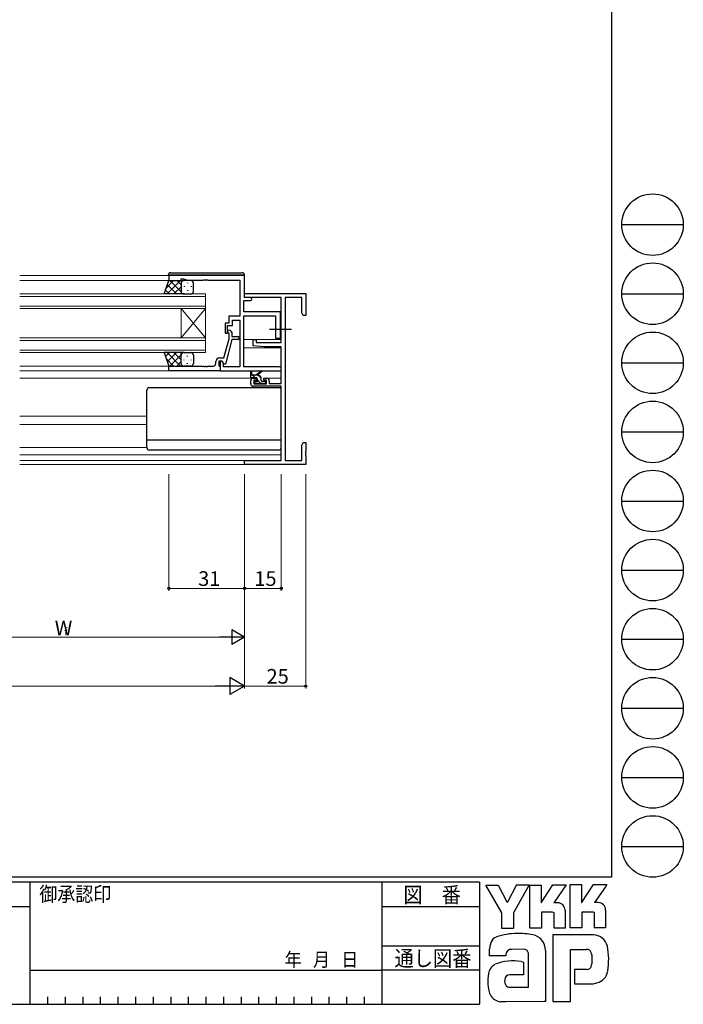
# Model space of a CAD drawing. Extents: x 0 to 1133, y 0 to 806.
# Drawn here: x 862 to 1133, y 0 to 403 of the extents above; entities that cross this region are included whole.
import ezdxf

# ---------------------------------------------------------------- set-up
doc = ezdxf.new("R2010")
doc.units = 0
doc.linetypes.add('YCENTER_1', pattern=[13, 10, -1, 1, -1])
for name, color, linetype, lineweight in [('YKK_11', 7, 'CONTINUOUS', 30), ('YKK_12', 2, 'CONTINUOUS', 13), ('YKK_13', 4, 'CONTINUOUS', 30), ('YKK_D', 6, 'CONTINUOUS', 13)]:
    doc.layers.add(name, color=color, linetype=linetype, lineweight=lineweight)
doc.layers.add('YKK_ZWAK', color=7, linetype='CONTINUOUS')
doc.styles.get("Standard").update_dxf_attribs({"font": 'ROMANS.SHX', "bigfont": 'EXTFONT.SHX'})
doc.styles.add('YKK_OSSTYLE1', font='romans.shx', dxfattribs={"width": 0.9, "bigfont": 'EXTFONT.SHX'})

# ---------------------------------------------------------------- blocks, each defined once
blk = doc.blocks.new('A201')
at = {"layer": 'YKK_ZWAK', "color": 254, "linetype": 'Continuous'}
for p, q in [((571, 410), (571, 35)), ((571, 35), (21, 35)), ((544, 34), (21, 34)), ((452, 34), (452, 9)), ((524, 34), (524, 9)), ((544, 34), (544, 9)), ((548.59, 27.71), (545.31, 33.35)), ((545.31, 33.35), (547.82, 33.35)), ((547.82, 33.35), (549.62, 29.99)), ((551.6, 33.43), (549.77, 29.88)), ((554.19, 33.43), (550.95, 27.7)), ((551.6, 33.43), (554.19, 33.43)), ((554.33, 24.55), (554.33, 33.41)), ((554.33, 33.41), (556.63, 33.41)), ((556.63, 29.77), (559.04, 33.45)), ((556.63, 33.41), (556.63, 29.77)), ((559.04, 33.45), (561.77, 33.45)), ((561.77, 33.45), (559.24, 29.78)), ((562.55, 24.63), (562.55, 33.49)), ((562.55, 33.49), (564.89, 33.49)), ((564.89, 29.78), (567.34, 33.49)), ((564.89, 33.49), (564.89, 29.78)), ((567.34, 33.49), (570.04, 33.49)), ((569.77, 33.02), (567.54, 29.84)), ((570.04, 33.49), (569.77, 33.02)), ((549.62, 29.99), (549.77, 29.88)), ((559.99, 29.78), (559.24, 29.78)), ((561.53, 28.24), (561.53, 24.61)), ((568.29, 29.84), (567.54, 29.84)), ((569.83, 28.24), (569.83, 24.65)), ((548.59, 24.53), (548.59, 27.71)), ((550.95, 27.7), (550.95, 24.53)), ((558.98, 27.87), (556.7, 27.87)), ((556.7, 27.87), (556.7, 24.55)), ((559.29, 27.75), (558.98, 27.87)), ((559.29, 24.61), (559.29, 27.75)), ((567.26, 27.89), (564.99, 27.89)), ((564.99, 27.89), (564.99, 24.63)), ((567.57, 27.77), (567.26, 27.89)), ((567.57, 24.65), (567.57, 27.77)), ((550.95, 24.53), (548.59, 24.53)), ((556.7, 24.55), (554.33, 24.55)), ((561.53, 24.61), (559.29, 24.61)), ((564.99, 24.63), (562.55, 24.63)), ((567.57, 24.68), (567.61, 24.65)), ((569.83, 24.65), (567.57, 24.65)), ((559.02, 23.22), (559.02, 9.57)), ((567.3, 23.22), (559.02, 23.22)), ((524, 21), (544, 21)), ((546.08, 18.95), (546.08, 20.33)), ((553.25, 20.28), (550.61, 20.23)), ((562.61, 9.57), (562.61, 20.24)), ((562.61, 20.24), (565.93, 20.24)), ((549.41, 18.95), (546.08, 18.95)), ((554.02, 12.52), (554.02, 19.47)), ((557.51, 20.01), (557.51, 9.59)), ((566.98, 19.17), (566.99, 17.29)), ((552.55, 17.73), (553.05, 17.62)), ((553.05, 17.62), (553.05, 15.05)), ((566.01, 16.15), (563.48, 16.15)), ((563.48, 16.15), (563.48, 13.2)), ((452, 16), (524, 16)), ((553.05, 15.05), (550.2, 15.05)), ((550, 12.52), (554.02, 12.52)), ((553.71, 12.52), (553.96, 12.52)), ((554.02, 12.52), (554.02, 12.52)), ((563.48, 13.2), (567.28, 13.2)), ((567.28, 13.2), (568.06, 13.37)), ((21, 9), (544, 9)), ((549.41, 9.53), (548.34, 9.53)), ((557.28, 9.55), (549.41, 9.53)), ((557.51, 9.59), (557.28, 9.55)), ((559.02, 9.57), (562.05, 9.57)), ((562.05, 9.57), (562.61, 9.57))]:
    blk.add_line(p, q, dxfattribs=at)
at = {"layer": 'YKK_ZWAK', "color": 8, "linetype": 'Continuous'}
for p, q in [((573.13, 168.56), (585.73, 168.56)), ((573.13, 154.42), (585.73, 154.42)), ((573.13, 140.28), (585.73, 140.28)), ((573.13, 126.14), (585.73, 126.14)), ((573.13, 112), (585.73, 112)), ((573.13, 97.86), (585.73, 97.86)), ((573.13, 83.72), (585.73, 83.72)), ((573.13, 69.58), (585.73, 69.58)), ((573.13, 55.44), (585.73, 55.44)), ((573.13, 41.3), (585.73, 41.3))]:
    blk.add_line(p, q, dxfattribs=at)
at = {"layer": 'YKK_ZWAK', "color": 131, "linetype": 'Continuous'}
for p, q in [((437.7, 29), (452, 29)), ((524, 29), (544, 29)), ((544, 16), (524, 16)), ((455.6, 10.5), (455.6, 9)), ((459.2, 10.5), (459.2, 9)), ((462.8, 10.5), (462.8, 9)), ((466.4, 10.5), (466.4, 9)), ((470, 10.5), (470, 9)), ((473.6, 10.5), (473.6, 9)), ((477.2, 10.5), (477.2, 9)), ((480.8, 10.5), (480.8, 9)), ((484.4, 10.5), (484.4, 9)), ((488, 10.5), (488, 9)), ((491.6, 10.5), (491.6, 9)), ((495.2, 10.5), (495.2, 9)), ((498.8, 10.5), (498.8, 9)), ((502.4, 10.5), (502.4, 9)), ((506, 10.5), (506, 9)), ((509.6, 10.5), (509.6, 9)), ((513.2, 10.5), (513.2, 9)), ((516.8, 10.5), (516.8, 9)), ((520.4, 10.5), (520.4, 9))]:
    blk.add_line(p, q, dxfattribs=at)
at = {"layer": 'YKK_ZWAK', "color": 8, "linetype": 'Continuous'}
for centre in [(579.43, 168.56), (579.43, 154.42), (579.43, 140.28), (579.43, 126.14), (579.43, 112), (579.43, 97.86), (579.43, 83.72), (579.43, 69.58), (579.43, 55.44), (579.43, 41.3)]:
    blk.add_circle(centre, 6.3, dxfattribs=at)
at = {"layer": 'YKK_ZWAK', "color": 254, "linetype": 'Continuous'}
for centre, radius, start, end in [((559.99, 28.24), 1.54, 0.0017, 89.996), ((568.29, 28.29), 1.54, 0.0017, 89.996), ((548, 21.1), 1.75, 109.0213, 161.5126), ((551.66, 10.86), 12.63, 89.8916, 109.3085), ((552.03, 8.67), 14.82, 78.7801, 91.4694), ((554.38, 20.07), 3.18, 40.6642, 80.3169), ((567.19, 20.11), 3.1, 14.4457, 87.0875), ((549.69, 20.31), 3.6, 158.4108, 179.7178), ((550.51, 19.02), 1.21, 85.5055, 126.7804), ((552.9, 19.18), 1.16, 14.7552, 72.4499), ((554.22, 20.08), 3.29, 358.7806, 38.7656), ((566.05, 19.37), 0.878, 16.4312, 96.9166), ((555.55, 18.15), 14.9, 350.9903, 10.6762), ((550.91, 18.99), 1.51, 138.4638, 181.7136), ((564.38, 18.85), 2.62, 4.9342, 17.0355), ((548.59, 14.77), 2.79, 121.8271, 169.0847), ((550.8, 8.39), 9.51, 79.381, 112.0583), ((566.01, 17.08), 0.933, 269.9547, 342.9014), ((564.36, 17.54), 2.64, 343.6902, 354.7536), ((553.61, 13.72), 7.92, 168.7637, 199.8008), ((550.21, 14.01), 1.03, 90.3395, 178.0364), ((567.24, 16.32), 3.07, 285.4429, 349.9045), ((550.84, 13.77), 1.69, 171.082, 216.7192), ((550.18, 13.6), 1.09, 230.9728, 260.7549), ((548.6, 12.25), 2.73, 207.3144, 263.5946)]:
    blk.add_arc(centre, radius, start, end, dxfattribs=at)
at = {"layer": 'YKK_ZWAK', "color": 131, "linetype": 'Continuous', "style": 'YKK_OSSTYLE1', "width": 0.9}
for s, height, p in [('御承認印', 3, (453.91, 30.05)), ('図\u3000番', 3.2, (528.43, 29.81)), ('通し図番', 3.2, (526.63, 16.8)), ('年   月   日', 2.828, (504.13, 16.74))]:
    blk.add_text(s, height=height, dxfattribs=at).set_placement(p)

msp = doc.modelspace()

# ---------------------------------------------------------------- linework, layer by layer
at = {"layer": 'YKK_11', "linetype": 'ByBlock', "lineweight": -2, "ltscale": 0.5}
for p, q in [((953.88, 298.24), (922.88, 298.24)), ((922.88, 298.24), (922.88, 296.24)), ((953.88, 289.24), (953.88, 298.24)), ((922.88, 296.24), (927.88, 296.24)), ((927.88, 296.24), (927.88, 296.94)), ((927.88, 296.94), (928.88, 296.94)), ((928.88, 296.94), (930.53, 296.34)), ((930.53, 296.34), (936.93, 296.34)), ((936.93, 296.34), (937.11, 296.46)), ((937.11, 296.46), (937.66, 296.46)), ((937.66, 296.46), (937.84, 296.34)), ((937.84, 296.34), (937.93, 296.34)), ((937.93, 296.34), (938.11, 296.46)), ((938.11, 296.46), (938.66, 296.46)), ((938.66, 296.46), (938.84, 296.34)), ((938.84, 296.34), (951.88, 296.34)), ((951.88, 296.34), (951.88, 281.64)), ((953.88, 289.31), (953.88, 290.94)), ((953.88, 290.94), (978.88, 290.94)), ((978.88, 290.94), (978.88, 281.94)), ((953.51, 283.44), (953.51, 288.04)), ((953.51, 288.04), (956.28, 288.04)), ((968.88, 289.31), (953.88, 289.31)), ((956.28, 289.24), (953.88, 289.24)), ((968.88, 270.84), (968.88, 289.31)), ((970.51, 289.31), (970.51, 222.57)), ((977.25, 289.31), (970.51, 289.31)), ((977.25, 283.03), (977.25, 289.31)), ((968.58, 283.44), (953.51, 283.44)), ((968.58, 276.6), (968.58, 283.44)), ((977.88, 281.94), (977.25, 283.03)), ((947.38, 278.84), (945.88, 278.84)), ((945.88, 278.84), (945.88, 274.64)), ((951.88, 281.64), (947.38, 281.64)), ((947.38, 281.64), (947.38, 278.84)), ((948.88, 277.84), (948.88, 280.01)), ((948.88, 280.01), (951.88, 280.01)), ((951.88, 280.01), (951.88, 260.87)), ((953.51, 260.87), (953.51, 281.81)), ((953.51, 281.81), (966.58, 281.81)), ((966.58, 281.81), (966.58, 272.64)), ((978.88, 281.94), (977.88, 281.94)), ((945.88, 274.64), (946.88, 274.64)), ((946.88, 274.64), (946.88, 277.84)), ((946.88, 277.84), (948.88, 277.84)), ((947.48, 274.5), (947.06, 274.92)), ((947.48, 272.31), (947.48, 274.5)), ((947.91, 275.77), (948.68, 274.99)), ((948.68, 274.99), (948.68, 273.34)), ((968.46, 276.42), (968.58, 276.6)), ((968.46, 275.87), (968.46, 276.42)), ((968.58, 275.69), (968.46, 275.87)), ((968.58, 272.64), (968.58, 275.69)), ((945.4, 264.54), (947.48, 272.31)), ((948.68, 272.14), (945.98, 262.04)), ((948.68, 273.34), (951.08, 273.34)), ((951.08, 272.14), (948.68, 272.14)), ((957.38, 269.54), (957.38, 272.14)), ((957.38, 272.14), (958.58, 272.14)), ((958.58, 272.14), (958.58, 270.84)), ((958.58, 270.84), (968.88, 270.84)), ((966.58, 272.64), (968.58, 272.64)), ((961.88, 269.14), (957.38, 269.54)), ((968.88, 269.14), (961.88, 269.14)), ((968.88, 254.14), (968.88, 269.14)), ((942.08, 262.24), (942.08, 263.04)), ((944.68, 263.24), (943.38, 263.24)), ((943.38, 263.24), (943.38, 261.44)), ((943.58, 264.54), (945.4, 264.54)), ((944.68, 263.24), (943.88, 263.24)), ((943.88, 263.24), (943.88, 259.24)), ((945.18, 262.38), (944.68, 263.24)), ((945.38, 262.04), (944.68, 263.24)), ((945.18, 260.87), (945.18, 262.38)), ((945.98, 262.04), (945.38, 262.04)), ((922.88, 259.24), (922.88, 261.24)), ((922.88, 261.24), (936.93, 261.24)), ((943.88, 259.24), (922.88, 259.24)), ((936.93, 261.24), (937.11, 261.12)), ((937.11, 261.12), (937.66, 261.12)), ((937.66, 261.12), (937.84, 261.24)), ((937.84, 261.24), (937.93, 261.24)), ((937.93, 261.24), (938.11, 261.12)), ((938.11, 261.12), (938.66, 261.12)), ((938.66, 261.12), (938.84, 261.24)), ((938.84, 261.24), (941.08, 261.24)), ((943.38, 261.44), (943.58, 261.24)), ((943.58, 261.24), (943.88, 260.94)), ((943.88, 260.94), (943.88, 259.24)), ((943.88, 259.24), (968.07, 259.24)), ((951.88, 260.87), (945.18, 260.87)), ((968.07, 260.87), (953.51, 260.87)), ((956.38, 253.94), (956.38, 255.24)), ((957.38, 256.24), (958.68, 256.24)), ((958.68, 255.44), (957.58, 255.44)), ((957.58, 255.44), (957.58, 253.94)), ((957.58, 253.94), (962.78, 253.94)), ((958.68, 256.24), (958.68, 255.44)), ((961.68, 255.44), (961.68, 256.24)), ((961.68, 256.24), (962.98, 256.24)), ((962.78, 255.44), (961.68, 255.44)), ((962.78, 253.94), (962.78, 255.44)), ((963.98, 255.24), (963.98, 254.14)), ((963.98, 254.14), (968.88, 254.14)), ((968.88, 252.94), (957.38, 252.94)), ((968.88, 222.57), (968.88, 252.94)), ((977.25, 228.85), (977.88, 229.94)), ((977.88, 229.94), (978.88, 229.94)), ((978.88, 229.94), (978.88, 226.4)), ((977.25, 222.57), (977.25, 228.85)), ((978.88, 226.4), (978.76, 226.22)), ((978.76, 226.22), (978.76, 225.67)), ((953.88, 220.94), (953.88, 222.57)), ((953.88, 222.57), (968.88, 222.57)), ((970.51, 222.57), (977.25, 222.57)), ((978.76, 225.67), (978.88, 225.49)), ((978.88, 225.4), (978.76, 225.22)), ((978.76, 225.22), (978.76, 224.67)), ((978.76, 224.67), (978.88, 224.49)), ((978.88, 225.49), (978.88, 225.4)), ((978.88, 224.49), (978.88, 220.94)), ((978.88, 220.94), (953.88, 220.94))]:
    msp.add_line(p, q, dxfattribs=at)
for centre, radius, start, end in [((956.28, 288.64), 0.6, 270, 90), ((947.48, 275.34), 0.6, 45, 225), ((951.08, 272.74), 0.6, 270, 90), ((941.08, 262.24), 1, 270, 360), ((943.58, 263.04), 1.5, 90, 180), ((968.07, 260.06), 0.815, 270, 90), ((957.38, 255.24), 1, 90, 180), ((957.38, 253.94), 1, 180, 270), ((962.98, 255.24), 1, 0, 90)]:
    msp.add_arc(centre, radius, start, end, dxfattribs=at)
at = {"layer": 'YKK_12', "ltscale": 1.5}
for p, q in [((923.18, 298.24), (861.88, 298.24)), ((923.38, 296.24), (861.88, 296.24)), ((861.88, 290.75), (937.88, 290.75)), ((937.88, 290.75), (937.88, 284.75)), ((937.88, 289.75), (861.88, 289.75)), ((861.88, 285.75), (937.88, 285.75)), ((937.88, 284.75), (861.88, 284.75)), ((927.88, 272.75), (927.88, 284.75)), ((937.88, 272.75), (927.88, 284.75)), ((937.88, 284.75), (927.88, 272.75)), ((937.88, 272.75), (937.88, 284.75)), ((861.88, 272.75), (937.88, 272.75)), ((937.88, 271.75), (861.88, 271.75)), ((937.88, 272.75), (937.88, 266.75)), ((957.68, 272.14), (953.51, 272.14)), ((968.88, 272.14), (958.28, 272.14)), ((861.88, 267.75), (937.88, 267.75)), ((937.88, 266.75), (861.88, 266.75)), ((968.88, 268.74), (953.51, 268.74)), ((923.38, 261.24), (861.88, 261.24)), ((923.18, 259.24), (861.88, 259.24)), ((957.38, 256.24), (861.88, 256.24)), ((968.88, 256.24), (962.98, 256.24)), ((913.88, 240.74), (861.88, 240.74)), ((913.88, 237.34), (861.88, 237.34)), ((861.88, 227.84), (913.88, 227.84)), ((968.88, 224.84), (861.88, 224.84)), ((954.18, 222.57), (861.88, 222.57)), ((954.18, 220.94), (861.88, 220.94))]:
    msp.add_line(p, q, dxfattribs=at)
at = {"layer": 'YKK_13', "ltscale": 1.5}
for p, q in [((923.08, 298.44), (922.58, 298.44)), ((922.58, 298.44), (922.58, 298.24)), ((953.38, 298.44), (923.08, 298.44)), ((923.58, 299.44), (952.88, 299.44)), ((953.88, 298.44), (953.38, 298.44)), ((953.88, 297.52), (953.88, 298.44)), ((920.92, 290.74), (922.88, 296.24)), ((924.79, 296.24), (921.83, 293.28)), ((927.62, 296.24), (922.12, 290.74)), ((925.94, 290.74), (922.24, 294.44)), ((922.88, 296.24), (928.88, 296.24)), ((927.88, 291.62), (923.26, 296.24)), ((927.88, 294.45), (926.09, 296.24)), ((927.88, 295.24), (927.88, 291.64)), ((927.88, 294.84), (927.88, 290.74)), ((931.88, 296.24), (928.88, 296.24)), ((930.52, 295.32), (930.52, 295.12)), ((932.88, 291.74), (932.88, 295.24)), ((929.11, 290.74), (920.92, 290.74)), ((923.11, 290.74), (921.5, 292.36)), ((927.88, 293.68), (924.94, 290.74)), ((927.88, 290.86), (927.77, 290.74)), ((928.88, 290.74), (931.88, 290.74)), ((929.11, 293.91), (929.11, 293.71)), ((930.52, 292.29), (930.52, 292.09)), ((931.94, 293.91), (931.94, 293.71)), ((929.11, 266.75), (920.92, 266.75)), ((920.92, 266.75), (922.88, 261.25)), ((923.11, 266.75), (921.5, 265.13)), ((927.62, 261.25), (922.12, 266.75)), ((925.94, 266.75), (922.24, 263.05)), ((927.88, 263.81), (924.94, 266.75)), ((927.88, 266.63), (927.77, 266.75)), ((927.88, 262.65), (927.88, 266.75)), ((928.88, 266.75), (931.88, 266.75)), ((924.79, 261.25), (921.83, 264.21)), ((927.88, 265.87), (923.26, 261.25)), ((927.88, 263.04), (926.09, 261.25)), ((927.88, 262.25), (927.88, 265.85)), ((929.11, 263.58), (929.11, 263.78)), ((930.52, 265.2), (930.52, 265.4)), ((930.52, 262.17), (930.52, 262.37)), ((931.94, 263.58), (931.94, 263.78)), ((932.88, 265.75), (932.88, 262.25)), ((922.88, 261.25), (928.88, 261.25)), ((931.88, 261.25), (928.88, 261.25)), ((956.38, 256.74), (956.38, 258.74)), ((956.68, 258.57), (956.88, 257.44)), ((958.28, 257.44), (960.5, 259.13)), ((958.88, 257.44), (960.7, 258.84)), ((959.58, 257.44), (956.38, 257.44)), ((958.68, 256.44), (956.68, 256.44)), ((958.47, 254.03), (957.97, 254.53)), ((958.18, 255.04), (958.52, 255.04)), ((959.28, 253.94), (958.68, 253.94)), ((958.98, 255.5), (958.98, 256.14)), ((961.58, 254.14), (959.48, 254.14)), ((960.58, 255.34), (960.58, 256.44)), ((960.88, 255.04), (962.28, 255.04)), ((962.28, 253.94), (961.78, 253.94)), ((962.58, 254.74), (962.58, 254.24)), ((913.88, 227.84), (913.88, 251.34)), ((967.88, 252.34), (914.88, 252.34)), ((968.88, 227.84), (968.88, 251.34)), ((968.88, 230.88), (913.88, 230.88)), ((967.88, 226.84), (914.88, 226.84))]:
    msp.add_line(p, q, dxfattribs=at)
at = {"layer": 'YKK_13', "linetype": 'YCENTER_1'}
msp.add_line((973.01, 276.14), (964.08, 276.14), dxfattribs=at)
at = {"layer": 'YKK_13', "linetype": 'Continuous', "ltscale": 1.5}
for p, q in [((958.22, 256.44), (957.22, 257.44)), ((960.52, 254.14), (958.98, 255.68)), ((960.58, 256.32), (959.46, 257.44)), ((962.58, 254.32), (961.86, 255.04))]:
    msp.add_line(p, q, dxfattribs=at)
at = {"layer": 'YKK_13', "ltscale": 1.5}
for centre, radius, start, end in [((923.58, 298.44), 1, 90, 180), ((952.88, 298.44), 1, 0, 90), ((928.88, 295.24), 1, 90, 180), ((928.88, 295.24), 1, 90, 180), ((931.88, 295.24), 1, 0, 90), ((928.88, 291.74), 1, 180, 270), ((928.88, 291.74), 1, 180, 270), ((931.88, 291.74), 1, 270, 0), ((928.88, 265.75), 1, 90, 180), ((928.88, 265.75), 1, 90, 180), ((931.88, 265.75), 1, 360, 90), ((928.88, 262.25), 1, 180, 270), ((928.88, 262.25), 1, 180, 270), ((931.88, 262.25), 1, 270, 360), ((956.58, 258.74), 0.2, 300, 180), ((960.68, 259.04), 0.2, 275.5829, 155.5829), ((956.68, 256.74), 0.3, 180, 270), ((958.18, 254.74), 0.3, 90, 225), ((958.68, 254.24), 0.3, 225, 270), ((958.52, 254.74), 0.3, 33.0557, 90), ((958.68, 256.14), 0.3, 0, 90), ((958.98, 255.04), 0.25, 213.0557, 56.9443), ((959.28, 255.5), 0.3, 180, 236.9443), ((959.28, 254.14), 0.2, 270, 0), ((959.58, 256.44), 1, 0, 90), ((960.88, 255.34), 0.3, 180, 270), ((961.78, 254.14), 0.2, 180, 270), ((962.28, 254.74), 0.3, 0, 90), ((962.28, 254.24), 0.3, 270, 0), ((914.88, 251.34), 1, 90, 180), ((967.88, 251.34), 1, 0, 90), ((914.88, 227.84), 1, 180, 270), ((967.88, 227.84), 1, 270, 0)]:
    msp.add_arc(centre, radius, start, end, dxfattribs=at)
at = {"layer": 'YKK_D', "ltscale": 1.5}
for p, q in [((922.88, 216.94), (922.88, 169.25)), ((953.88, 216.94), (953.88, 169.25)), ((953.88, 216.94), (953.88, 169.25)), ((953.88, 216.94), (953.88, 129.25)), ((968.88, 216.94), (968.88, 169.25)), ((978.88, 216.94), (978.88, 129.25)), ((953.88, 198.94), (953.88, 129.24)), ((953.88, 185.24), (953.88, 149.25)), ((953.88, 170.25), (922.88, 170.25)), ((968.88, 170.25), (953.88, 170.25)), ((809.88, 150.25), (947.88, 150.25)), ((946.88, 130.24), (620.88, 130.24)), ((953.88, 130.25), (978.88, 130.25))]:
    msp.add_line(p, q, dxfattribs=at)
at = {"layer": 'YKK_D', "lineweight": -2}
for p, q in [((953.88, 150.25), (948.69, 153.25)), ((948.69, 153.25), (948.69, 147.25)), ((953.88, 150.25), (943.49, 150.25)), ((953.88, 150.25), (948.69, 147.25)), ((953.88, 130.24), (947.82, 133.74)), ((947.82, 133.74), (947.82, 126.74)), ((953.88, 130.24), (941.76, 130.24)), ((953.88, 130.24), (947.82, 126.74))]:
    msp.add_line(p, q, dxfattribs=at)
at = {"layer": 'YKK_D', "linetype": 'ByBlock', "lineweight": -2}
for centre in [(922.88, 170.25), (953.88, 170.25), (953.88, 170.25), (968.88, 170.25), (978.88, 130.25)]:
    msp.add_circle(centre, 0.425, dxfattribs=at)

# ---------------------------------------------------------------- block references
at = {"layer": 'YKK_ZWAK', "xscale": 1.9999999999896, "yscale": 1.9999999999896, "zscale": 1.9999999999896}
msp.add_blockref('A201', (-38, -18), dxfattribs=at)

# ---------------------------------------------------------------- texts
at = {"layer": 'YKK_D'}
for s, height, p in [('31', 6, (934.86, 171.25)), ('15', 6, (957.86, 171.25)), ('W', 6, (876.16, 151.05)), ('f', 3, (880, 151.05)), ('25', 6, (962.86, 131.25))]:
    msp.add_text(s, height=height, dxfattribs=at).set_placement(p)

doc.saveas('drawing.dxf')
